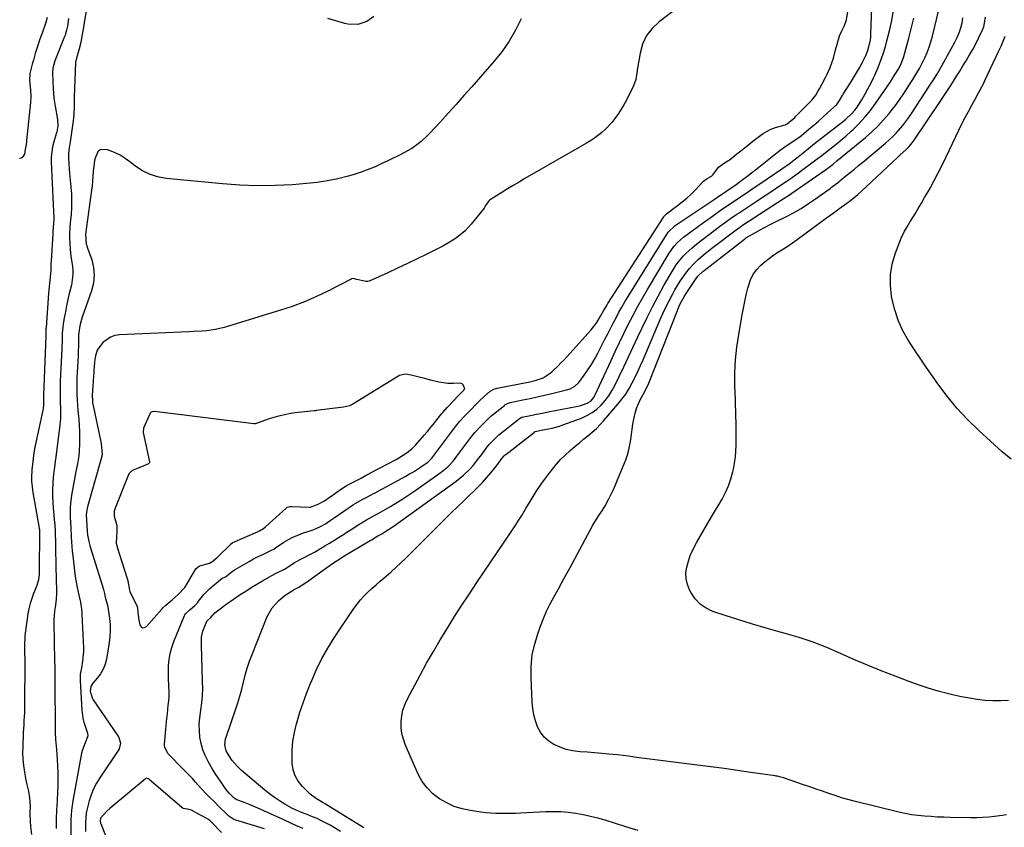
# Model space of a CAD drawing. Units: inches. Extents: x 1910808 to 1916175, y 432505 to 437825.
# Drawn here: x 1910888 to 1911371, y 436959 to 437355 of the extents above; entities that cross this region are included whole.
import ezdxf

# ---------------------------------------------------------------- set-up
doc = ezdxf.new("R2010")
doc.units = ezdxf.units.IN
doc.header["$MEASUREMENT"] = 0
doc.layers.add('1', color=7, linetype='Continuous')
doc.layers.add('7', color=7, linetype='Continuous')

msp = doc.modelspace()

# ---------------------------------------------------------------- linework, layer by layer
at = {"layer": '1', "color": 18}
for points in [[(1910923.86, 437378.56, 1798), (1910919.61, 437352.2, 1798), (1910919.24, 437350.03, 1798), (1910918.43, 437345.69, 1798), (1910917.99, 437343.53, 1798), (1910917.3, 437340.36, 1798), (1910916.35, 437336.97, 1798), (1910915.58, 437334.52, 1798), (1910915.45, 437333.89, 1798), (1910915.43, 437333.67, 1798), (1910915.41, 437333.46, 1798), (1910914.83, 437316.83, 1798), (1910914.72, 437312.44, 1798), (1910914.56, 437308.05, 1798), (1910914.42, 437306.59, 1798), (1910914.25, 437305.14, 1798), (1910912.83, 437294.85, 1798), (1910912.38, 437291.88, 1798), (1910912, 437288.91, 1798), (1910912.02, 437286.92, 1798), (1910912.21, 437284.07, 1798), (1910912.39, 437281.65, 1798), (1910912.58, 437279.22, 1798), (1910913.03, 437274.38, 1798), (1910913.21, 437272.55, 1798), (1910913.45, 437269.21, 1798), (1910913.56, 437265.87, 1798), (1910913.47, 437262.53, 1798), (1910913.26, 437259.19, 1798), (1910912.87, 437255.06, 1798), (1910912.69, 437252.55, 1798), (1910912.58, 437250.04, 1798), (1910912.59, 437247.52, 1798), (1910912.67, 437245.01, 1798), (1910912.84, 437242.49, 1798), (1910913.07, 437239.99, 1798), (1910913.39, 437237.49, 1798), (1910913.8, 437234.81, 1798), (1910914.07, 437232.24, 1798), (1910914.14, 437229.67, 1798), (1910913.89, 437227.12, 1798), (1910913.43, 437224.57, 1798), (1910912.4, 437220.36, 1798), (1910911.72, 437217.4, 1798), (1910911.07, 437214.42, 1798), (1910910.5, 437211.43, 1798), (1910909.96, 437208.43, 1798), (1910909.46, 437205.41, 1798), (1910908.97, 437200.89, 1798), (1910908.84, 437196.33, 1798), (1910908.78, 437194.81, 1798), (1910908.72, 437193.29, 1798), (1910907.97, 437177.35, 1798), (1910907.89, 437172.6, 1798), (1910908, 437167.84, 1798), (1910908.12, 437163.39, 1798), (1910908.07, 437158.94, 1798), (1910907.67, 437154.51, 1798), (1910906.33, 437144.27, 1798), (1910905.78, 437140.14, 1798), (1910905.5, 437138.08, 1798), (1910904.95, 437133.95, 1798), (1910904.72, 437131.88, 1798), (1910904.39, 437127.73, 1798), (1910904.21, 437123.6, 1798), (1910904.19, 437120.83, 1798), (1910904.31, 437118.07, 1798), (1910904.51, 437115.31, 1798), (1910905.21, 437107.97, 1798), (1910905.26, 437107.48, 1798), (1910905.4, 437106.01, 1798), (1910905.5, 437104.53, 1798), (1910905.51, 437104.04, 1798), (1910905.65, 437097.16, 1798), (1910905.73, 437093.22, 1798), (1910905.81, 437089.29, 1798), (1910905.87, 437085.35, 1798), (1910905.94, 437081.42, 1798), (1910906.06, 437073.36, 1798), (1910905.95, 437070.45, 1798), (1910905.59, 437067.55, 1798), (1910905.2, 437064.6, 1798), (1910904.86, 437060.16, 1798), (1910904.86, 437058.67, 1798), (1910905.23, 437040.46, 1798), (1910905.24, 437040.07, 1798), (1910905.28, 437037.35, 1798), (1910905.3, 437034.36, 1798), (1910905.33, 437030.58, 1798), (1910905.35, 437028.69, 1798), (1910905.36, 437026.81, 1798), (1910905.43, 437010.11, 1798), (1910905.45, 437008.43, 1798), (1910905.55, 437005.07, 1798), (1910905.73, 437001.71, 1798), (1910905.96, 436998.36, 1798), (1910906.09, 436996.68, 1798), (1910906.47, 436992.05, 1798), (1910906.68, 436988.65, 1798), (1910906.8, 436985.24, 1798), (1910906.8, 436981.83, 1798), (1910906.72, 436978.42, 1798), (1910906.62, 436976.15, 1798), (1910906.41, 436971.6, 1798), (1910906.17, 436967.05, 1798), (1910905.99, 436962.5, 1798), (1910905.94, 436960.23, 1798), (1910905.93, 436957.95, 1798)], [(1910993.27, 436972.84, 1796), (1910990.79, 436975.31, 1796), (1910989.16, 436977.33, 1796), (1910986.77, 436980.78, 1796), (1910985.36, 436982.88, 1796), (1910983.98, 436984.99, 1796), (1910982.65, 436987.14, 1796), (1910980.41, 436990.93, 1796), (1910978.99, 436993.75, 1796), (1910977.81, 436996.65, 1796), (1910977, 436999.67, 1796), (1910976.43, 437002.78, 1796), (1910976.19, 437005.94, 1796), (1910976.13, 437009.11, 1796), (1910976.34, 437012.26, 1796), (1910976.84, 437016.1, 1796), (1910977.32, 437019.6, 1796), (1910977.65, 437023.11, 1796), (1910977.78, 437026.63, 1796), (1910977.77, 437030.16, 1796), (1910977.2, 437047.84, 1796), (1910977.18, 437048.84, 1796), (1910977.27, 437051.81, 1796), (1910977.82, 437054.71, 1796), (1910978.15, 437055.64, 1796), (1910979.82, 437059.7, 1796), (1910980.1, 437060.04, 1796), (1910981.59, 437061.35, 1796), (1910983.74, 437063.73, 1796), (1910985.71, 437065.32, 1796), (1910988.43, 437067.43, 1796), (1910989.83, 437068.43, 1796), (1910991.25, 437069.4, 1796), (1910996.23, 437072.72, 1796), (1910998.92, 437074.47, 1796), (1911001.63, 437076.19, 1796), (1911004.37, 437077.86, 1796), (1911007.14, 437079.5, 1796), (1911011.39, 437081.94, 1796), (1911014.07, 437083.36, 1796), (1911017.94, 437085.25, 1796), (1911019.2, 437086.04, 1796), (1911022.85, 437088.42, 1796), (1911026.88, 437090.63, 1796), (1911030.96, 437092.68, 1796), (1911032.63, 437093.61, 1796), (1911035.45, 437095.27, 1796), (1911037.67, 437096.61, 1796), (1911039.88, 437097.96, 1796), (1911042.09, 437099.32, 1796), (1911044.29, 437100.69, 1796), (1911046.74, 437102.24, 1796), (1911048.64, 437103.43, 1796), (1911050.53, 437104.62, 1796), (1911054.3, 437107.03, 1796), (1911058.07, 437109.44, 1796), (1911060.7, 437110.87, 1796), (1911063.15, 437112.18, 1796), (1911063.82, 437112.56, 1796), (1911069.46, 437115.8, 1796), (1911072.48, 437117.59, 1796), (1911075.46, 437119.43, 1796), (1911078.39, 437121.36, 1796), (1911081.29, 437123.34, 1796), (1911094.67, 437132.74, 1796), (1911097.87, 437135.37, 1796), (1911100.7, 437138.4, 1796), (1911101.57, 437139.48, 1796), (1911102.42, 437140.58, 1796), (1911109.74, 437150.51, 1796), (1911111.13, 437152.19, 1796), (1911114.33, 437155.49, 1796), (1911117.18, 437158.42, 1796), (1911119.04, 437160.18, 1796), (1911119.36, 437160.46, 1796), (1911119.69, 437160.73, 1796), (1911125.64, 437165.53, 1796), (1911125.86, 437165.72, 1796), (1911126.83, 437166.34, 1796), (1911128.01, 437166.82, 1796), (1911128.42, 437166.92, 1796), (1911134.69, 437168.17, 1796), (1911138.24, 437168.9, 1796), (1911141.78, 437169.66, 1796), (1911145.32, 437170.47, 1796), (1911148.84, 437171.3, 1796), (1911156.15, 437173.09, 1796), (1911157.85, 437173.63, 1796), (1911160.21, 437174.89, 1796), (1911162.09, 437176.74, 1796), (1911164.78, 437180.39, 1796), (1911166.59, 437182.98, 1796), (1911168.32, 437185.63, 1796), (1911169.92, 437188.35, 1796), (1911171.43, 437191.13, 1796), (1911174.93, 437197.95, 1796), (1911176.29, 437200.6, 1796), (1911177.66, 437203.25, 1796), (1911179.02, 437205.9, 1796), (1911180.39, 437208.55, 1796), (1911181.79, 437211.17, 1796), (1911183.23, 437213.78, 1796), (1911184.73, 437216.35, 1796), (1911186.27, 437218.9, 1796), (1911205.08, 437249.17, 1796), (1911205.98, 437250.46, 1796), (1911209.39, 437253.7, 1796), (1911226.96, 437265.57, 1796), (1911228.47, 437266.59, 1796), (1911230.75, 437268.12, 1796), (1911233.03, 437269.65, 1796), (1911235.32, 437271.17, 1796), (1911238.63, 437273.44, 1796), (1911241.33, 437275.43, 1796), (1911245.08, 437278.25, 1796), (1911246.93, 437279.69, 1796), (1911248.78, 437281.14, 1796), (1911260.12, 437290.15, 1796), (1911262.58, 437291.99, 1796), (1911266.25, 437294.43, 1796), (1911268.43, 437295.87, 1796), (1911270.55, 437297.38, 1796), (1911271.24, 437297.92, 1796), (1911275.09, 437301.1, 1796), (1911277.33, 437303, 1796), (1911279.55, 437304.91, 1796), (1911281.74, 437306.86, 1796), (1911283.91, 437308.82, 1796), (1911288.54, 437313.07, 1796), (1911288.65, 437313.18, 1796), (1911288.95, 437313.52, 1796), (1911289.86, 437315.03, 1796), (1911291.01, 437317.01, 1796), (1911291.35, 437317.55, 1796), (1911291.7, 437318.1, 1796), (1911295.31, 437323.73, 1796), (1911296.81, 437326.13, 1796), (1911298.25, 437328.56, 1796), (1911299.63, 437331.03, 1796), (1911300.96, 437333.52, 1796), (1911302.77, 437337.16, 1796), (1911303.91, 437340.12, 1796), (1911305.02, 437344.76, 1796), (1911305.2, 437346.34, 1796), (1911305.31, 437347.92, 1796), (1911306.38, 437377.2, 1796)], [(1911210.29, 437360.32, 1794), (1911201.44, 437353.68, 1794), (1911198.07, 437350.46, 1794), (1911195.3, 437346.89, 1794), (1911193.42, 437342.77, 1794), (1911192.14, 437338.29, 1794), (1911190.96, 437330.92, 1794), (1911190.61, 437328.71, 1794), (1911190.08, 437325.42, 1794), (1911188.98, 437322.3, 1794), (1911185.43, 437315.2, 1794), (1911184.23, 437312.95, 1794), (1911182.95, 437310.74, 1794), (1911181.56, 437308.61, 1794), (1911179.82, 437306.16, 1794), (1911178.36, 437304.34, 1794), (1911175.19, 437300.97, 1794), (1911173.46, 437299.41, 1794), (1911169.78, 437296.57, 1794), (1911167.84, 437295.28, 1794), (1911165.85, 437294.07, 1794), (1911135.73, 437276.75, 1794), (1911132.86, 437275.09, 1794), (1911130.01, 437273.4, 1794), (1911127.17, 437271.69, 1794), (1911124.34, 437269.96, 1794), (1911119.13, 437266.73, 1794), (1911118.92, 437266.59, 1794), (1911118.33, 437266.13, 1794), (1911116.8, 437264.04, 1794), (1911116.1, 437262.84, 1794), (1911115.69, 437262.29, 1794), (1911109.33, 437254.46, 1794), (1911106.35, 437251.21, 1794), (1911103, 437248.34, 1794), (1911101.21, 437247.05, 1794), (1911097.46, 437244.72, 1794), (1911095.51, 437243.67, 1794), (1911087.66, 437239.72, 1794), (1911082.9, 437237.36, 1794), (1911078.12, 437235.05, 1794), (1911073.31, 437232.79, 1794), (1911068.48, 437230.58, 1794), (1911059.32, 437226.44, 1794), (1911058.79, 437226.27, 1794), (1911057.95, 437226.21, 1794), (1911056.33, 437226.54, 1794), (1911053.32, 437227.32, 1794), (1911051.53, 437227.7, 1794), (1911050.94, 437227.6, 1794), (1911050.75, 437227.53, 1794), (1911050.57, 437227.45, 1794), (1911039.39, 437221.69, 1794), (1911033.56, 437218.89, 1794), (1911027.63, 437216.3, 1794), (1911021.58, 437214.04, 1794), (1911015.43, 437212, 1794), (1910988.25, 437203.81, 1794), (1910986.15, 437203.25, 1794), (1910984.03, 437202.77, 1794), (1910979.73, 437202.16, 1794), (1910977.56, 437201.98, 1794), (1910973.21, 437201.69, 1794), (1910971.03, 437201.58, 1794), (1910936.98, 437200.15, 1794), (1910934.7, 437199.77, 1794), (1910932.56, 437199.06, 1794), (1910928.92, 437196.33, 1794), (1910926.01, 437192.56, 1794), (1910925.24, 437189.86, 1794), (1910924.84, 437186.95, 1794), (1910924.57, 437184.03, 1794), (1910924.5, 437183.05, 1794), (1910924.43, 437182.07, 1794), (1910923.62, 437170.43, 1794), (1910923.71, 437167.87, 1794), (1910923.85, 437167.02, 1794), (1910927.83, 437147.71, 1794), (1910928.03, 437146.66, 1794), (1910928.42, 437143.46, 1794), (1910928.51, 437141.32, 1794), (1910927.91, 437138.76, 1794), (1910921.28, 437115.77, 1794), (1910920.93, 437114.21, 1794), (1910920.73, 437111.82, 1794), (1910920.79, 437109.41, 1794), (1910921.01, 437106.25, 1794), (1910921.39, 437101.85, 1794), (1910922.08, 437098.14, 1794), (1910922.41, 437096.88, 1794), (1910922.78, 437095.62, 1794), (1910929.24, 437075.17, 1794), (1910929.59, 437073.3, 1794), (1910929.98, 437071.4, 1794), (1910931.22, 437066.88, 1794), (1910931.48, 437065.58, 1794), (1910932.13, 437060.98, 1794), (1910932.39, 437058.02, 1794), (1910932.48, 437055.06, 1794), (1910932.31, 437052.11, 1794), (1910931.95, 437049.15, 1794), (1910930.61, 437041.07, 1794), (1910929.96, 437038.52, 1794), (1910929.05, 437036.1, 1794), (1910927.73, 437033.87, 1794), (1910926.15, 437031.77, 1794), (1910923.9, 437029.24, 1794), (1910922.94, 437027.63, 1794), (1910922.68, 437025.39, 1794), (1910923.56, 437022.07, 1794), (1910924.14, 437021.06, 1794), (1910936.28, 437003.51, 1794), (1910936.76, 437002.66, 1794), (1910937.45, 436999.86, 1794), (1910936.83, 436997.05, 1794), (1910936.36, 436996.19, 1794), (1910927.4, 436982.93, 1794), (1910925.77, 436980.24, 1794), (1910924.34, 436977.47, 1794), (1910923.18, 436974.57, 1794), (1910922.22, 436971.59, 1794), (1910920.99, 436967.01, 1794), (1910920.66, 436965.47, 1794), (1910920.37, 436960.75, 1794), (1910920.4, 436956.52, 1794)], [(1910990.54, 436964.07, 1794), (1910990.09, 436964.5, 1794), (1910985.36, 436969.18, 1794), (1910983.51, 436971, 1794), (1910981.09, 436973.35, 1794), (1910979.2, 436975.28, 1794), (1910977.38, 436977.29, 1794), (1910974.3, 436980.74, 1794), (1910972.74, 436982.45, 1794), (1910969.57, 436985.81, 1794), (1910967.95, 436987.46, 1794), (1910961.19, 436994.26, 1794), (1910960.71, 436994.79, 1794), (1910959.2, 436997.93, 1794), (1910959.13, 436998.62, 1794), (1910959.14, 436999.33, 1794), (1910959.76, 437006.62, 1794), (1910959.93, 437008.59, 1794), (1910960.12, 437010.55, 1794), (1910960.51, 437014.47, 1794), (1910960.94, 437018.39, 1794), (1910961.31, 437022.02, 1794), (1910961.31, 437025.66, 1794), (1910961.18, 437027.54, 1794), (1910960.99, 437031.86, 1794), (1910960.99, 437034.02, 1794), (1910961.09, 437037.93, 1794), (1910961.35, 437040.94, 1794), (1910961.82, 437043.9, 1794), (1910962.61, 437046.79, 1794), (1910963.6, 437049.64, 1794), (1910968.89, 437062.51, 1794), (1910968.99, 437062.73, 1794), (1910969.38, 437063.32, 1794), (1910971.57, 437065.17, 1794), (1910973.96, 437067.36, 1794), (1910975.22, 437068.69, 1794), (1910975.8, 437069.44, 1794), (1910978.28, 437072.69, 1794), (1910981.37, 437075.79, 1794), (1910986.52, 437080.1, 1794), (1910987.23, 437080.62, 1794), (1910988.94, 437081.48, 1794), (1910992.28, 437084.13, 1794), (1910992.95, 437084.57, 1794), (1910993.63, 437084.99, 1794), (1910998.3, 437087.72, 1794), (1911000.52, 437088.97, 1794), (1911002.76, 437090.19, 1794), (1911005.03, 437091.34, 1794), (1911007.33, 437092.46, 1794), (1911011.57, 437094.46, 1794), (1911012.64, 437095.08, 1794), (1911013.69, 437095.77, 1794), (1911014.03, 437096, 1794), (1911017.62, 437098.39, 1794), (1911019.8, 437099.72, 1794), (1911022.04, 437100.93, 1794), (1911024.38, 437101.95, 1794), (1911026.77, 437102.84, 1794), (1911031.37, 437104.36, 1794), (1911033.09, 437104.98, 1794), (1911035.58, 437106.12, 1794), (1911037.94, 437107.5, 1794), (1911040.32, 437109.1, 1794), (1911041.3, 437109.76, 1794), (1911042.27, 437110.42, 1794), (1911051.7, 437116.86, 1794), (1911056.02, 437119.31, 1794), (1911058.24, 437120.46, 1794), (1911060.44, 437121.67, 1794), (1911061.57, 437122.29, 1794), (1911061.95, 437122.49, 1794), (1911077.36, 437130.84, 1794), (1911079.21, 437131.88, 1794), (1911081.04, 437132.95, 1794), (1911084.62, 437135.23, 1794), (1911088.12, 437137.64, 1794), (1911090.02, 437139.69, 1794), (1911102.39, 437156.02, 1794), (1911103.02, 437156.83, 1794), (1911104.02, 437157.99, 1794), (1911105.81, 437159.89, 1794), (1911107.69, 437161.82, 1794), (1911109.62, 437163.8, 1794), (1911111.24, 437165.47, 1794), (1911113.29, 437167.57, 1794), (1911115.9, 437170.04, 1794), (1911118.72, 437172.44, 1794), (1911120.5, 437173.47, 1794), (1911122.19, 437174.01, 1794), (1911138.12, 437177.06, 1794), (1911140.8, 437177.7, 1794), (1911144.69, 437179.1, 1794), (1911148.11, 437181.34, 1794), (1911149.03, 437182.16, 1794), (1911151.96, 437184.89, 1794), (1911153.36, 437186.32, 1794), (1911154.73, 437187.78, 1794), (1911168.18, 437202.61, 1794), (1911170.95, 437206.2, 1794), (1911172.75, 437209.22, 1794), (1911174.25, 437211.92, 1794), (1911175.79, 437214.59, 1794), (1911176.34, 437215.46, 1794), (1911203.75, 437258.06, 1794), (1911203.9, 437258.27, 1794), (1911204.39, 437258.86, 1794), (1911204.96, 437259.38, 1794), (1911205.17, 437259.54, 1794), (1911210.54, 437263.5, 1794), (1911212.85, 437265.3, 1794), (1911215.09, 437267.18, 1794), (1911217.21, 437269.18, 1794), (1911219.27, 437271.27, 1794), (1911223.02, 437275.28, 1794), (1911223.27, 437275.55, 1794), (1911225.05, 437276.77, 1794), (1911227.18, 437278.01, 1794), (1911227.99, 437278.79, 1794), (1911230.57, 437282.45, 1794), (1911233.52, 437284.45, 1794), (1911235.16, 437285.45, 1794), (1911235.74, 437285.85, 1794), (1911239.62, 437288.92, 1794), (1911241.56, 437290.45, 1794), (1911245.45, 437293.51, 1794), (1911247.4, 437295.04, 1794), (1911251.33, 437298.1, 1794), (1911252.43, 437298.89, 1794), (1911255.97, 437300.84, 1794), (1911258.49, 437301.81, 1794), (1911263.2, 437303.06, 1794), (1911264.25, 437303.58, 1794), (1911268.03, 437306.78, 1794), (1911268.41, 437307.18, 1794), (1911276.51, 437315.43, 1794), (1911277.07, 437316.04, 1794), (1911278.31, 437317.68, 1794), (1911279.49, 437319.75, 1794), (1911280.06, 437320.8, 1794), (1911281.37, 437323.21, 1794), (1911283.02, 437326.34, 1794), (1911283.81, 437327.92, 1794), (1911285.37, 437331.2, 1794), (1911287.01, 437335.75, 1794), (1911288.1, 437340.5, 1794), (1911288.53, 437342.07, 1794), (1911289.95, 437346.71, 1794), (1911291.08, 437349.22, 1794), (1911292.27, 437351.89, 1794), (1911293.4, 437354.56, 1794), (1911293.95, 437358.79, 1794)], [(1911065.54, 437102.53, 1798), (1911067.62, 437103.77, 1798), (1911070.68, 437105.73, 1798), (1911071.67, 437106.43, 1798), (1911102.03, 437128.4, 1798), (1911103.83, 437129.79, 1798), (1911105.57, 437131.24, 1798), (1911108.82, 437134.42, 1798), (1911110.34, 437136.11, 1798), (1911113.21, 437139.64, 1798), (1911114.57, 437141.47, 1798), (1911117.21, 437145.17, 1798), (1911118.2, 437146.32, 1798), (1911120.13, 437148.3, 1798), (1911122.42, 437150.59, 1798), (1911123, 437151.07, 1798), (1911132.97, 437158.98, 1798), (1911133.06, 437159.06, 1798), (1911133.35, 437159.28, 1798), (1911134.17, 437159.69, 1798), (1911138.47, 437160.6, 1798), (1911140.62, 437161.04, 1798), (1911144.94, 437161.89, 1798), (1911147.1, 437162.31, 1798), (1911160.77, 437164.93, 1798), (1911163.08, 437165.47, 1798), (1911166.24, 437166.54, 1798), (1911168.01, 437167.6, 1798), (1911169.37, 437169.19, 1798), (1911170.05, 437170.41, 1798), (1911177.95, 437187.47, 1798), (1911180.02, 437191.91, 1798), (1911182.11, 437196.33, 1798), (1911184.24, 437200.75, 1798), (1911186.39, 437205.15, 1798), (1911188.6, 437209.52, 1798), (1911190.88, 437213.85, 1798), (1911193.27, 437218.12, 1798), (1911195.74, 437222.35, 1798), (1911206.43, 437240.24, 1798), (1911207.15, 437241.36, 1798), (1911208.72, 437243.5, 1798), (1911210.5, 437245.47, 1798), (1911213.51, 437248.06, 1798), (1911223.28, 437255.19, 1798), (1911227.02, 437257.9, 1798), (1911228.89, 437259.24, 1798), (1911230.77, 437260.58, 1798), (1911233.08, 437262.22, 1798), (1911235.26, 437263.75, 1798), (1911237.46, 437265.26, 1798), (1911238.2, 437265.76, 1798), (1911241.91, 437268.21, 1798), (1911244.14, 437269.69, 1798), (1911246.36, 437271.18, 1798), (1911248.57, 437272.68, 1798), (1911250.78, 437274.18, 1798), (1911265.68, 437284.41, 1798), (1911266.9, 437285.27, 1798), (1911270.4, 437288.04, 1798), (1911272.01, 437289.41, 1798), (1911274.79, 437291.71, 1798), (1911277.61, 437293.95, 1798), (1911291.97, 437305.15, 1798), (1911292.95, 437305.94, 1798), (1911295.75, 437308.49, 1798), (1911297.44, 437310.37, 1798), (1911298.16, 437311.34, 1798), (1911300.77, 437315.46, 1798), (1911302.34, 437318.07, 1798), (1911303.83, 437320.73, 1798), (1911305.22, 437323.44, 1798), (1911306.55, 437326.19, 1798), (1911307.14, 437327.49, 1798), (1911308.63, 437330.94, 1798), (1911310.01, 437334.44, 1798), (1911311.24, 437337.99, 1798), (1911312.36, 437341.59, 1798), (1911313.13, 437344.26, 1798), (1911314.41, 437349.25, 1798), (1911315.51, 437354.27, 1798), (1911316.34, 437359.34, 1798)], [(1910911.99, 437355.26, 1800), (1910911.48, 437351.5, 1800), (1910911.12, 437349.58, 1800), (1910910.58, 437347.69, 1800), (1910910.36, 437347.08, 1800), (1910910.13, 437346.47, 1800), (1910905.39, 437334.57, 1800), (1910904.33, 437330.98, 1800), (1910904.16, 437328.75, 1800), (1910904.31, 437324.23, 1800), (1910904.46, 437321.22, 1800), (1910904.7, 437318.23, 1800), (1910905.06, 437315.24, 1800), (1910905.51, 437312.27, 1800), (1910906.62, 437305.74, 1800), (1910906.76, 437302.72, 1800), (1910906.28, 437299.71, 1800), (1910906.03, 437298.72, 1800), (1910904.85, 437294.85, 1800), (1910904.23, 437292.42, 1800), (1910903.79, 437289.96, 1800), (1910903.59, 437287.46, 1800), (1910903.57, 437284.95, 1800), (1910904.49, 437264.11, 1800), (1910904.68, 437260.73, 1800), (1910904.84, 437257.35, 1800), (1910904.71, 437254.79, 1800), (1910904.42, 437250.95, 1800), (1910904.33, 437249.67, 1800), (1910903.45, 437236.25, 1800), (1910903.39, 437235.21, 1800), (1910903.29, 437232.08, 1800), (1910903.21, 437230, 1800), (1910902.9, 437226.87, 1800), (1910902.43, 437222.18, 1800), (1910902.3, 437220.61, 1800), (1910901, 437203.51, 1800), (1910900.97, 437203.01, 1800), (1910900.86, 437200, 1800), (1910900.85, 437199.49, 1800), (1910899.84, 437170.51, 1800), (1910899.83, 437169.99, 1800), (1910899.85, 437168.43, 1800), (1910899.85, 437165.97, 1800), (1910899.63, 437163.86, 1800), (1910899.5, 437163.16, 1800), (1910895.58, 437145.03, 1800), (1910895.06, 437142.28, 1800), (1910894.63, 437139.52, 1800), (1910894.33, 437136.74, 1800), (1910894.13, 437133.95, 1800), (1910893.95, 437130.22, 1800), (1910893.93, 437128.35, 1800), (1910894.17, 437125.57, 1800), (1910894.58, 437122.79, 1800), (1910897.65, 437105.28, 1800), (1910897.68, 437105.14, 1800), (1910897.73, 437104.71, 1800), (1910897.76, 437104.27, 1800), (1910897.76, 437104.12, 1800), (1910897.68, 437083.76, 1800), (1910897.65, 437082.81, 1800), (1910897.3, 437079.97, 1800), (1910896.54, 437077.22, 1800), (1910896.2, 437076.33, 1800), (1910894.93, 437073.26, 1800), (1910894.02, 437070.82, 1800), (1910893.24, 437068.34, 1800), (1910892.64, 437065.82, 1800), (1910892.17, 437063.25, 1800), (1910890.81, 437053.85, 1800), (1910890.63, 437052.28, 1800), (1910890.43, 437047.54, 1800), (1910890.5, 437044.36, 1800), (1910890.58, 437040.87, 1800), (1910890.6, 437037.38, 1800), (1910890.53, 437020.94, 1800), (1910890.46, 437016.93, 1800), (1910890.39, 437014.93, 1800), (1910890.18, 437010.94, 1800), (1910890.07, 437008.94, 1800), (1910889.88, 437004.94, 1800), (1910889.58, 436998.21, 1800), (1910889.54, 436995.07, 1800), (1910889.64, 436991.94, 1800), (1910889.96, 436988.82, 1800), (1910890.41, 436985.71, 1800), (1910891.12, 436981.7, 1800), (1910891.57, 436979.52, 1800), (1910892.39, 436976.27, 1800), (1910892.9, 436972.97, 1800), (1910893.17, 436968.78, 1800), (1910893.14, 436965.49, 1800), (1910893.17, 436961.57, 1800), (1910893.37, 436958.97, 1800), (1910893.84, 436955.08, 1800)], [(1911133.92, 437355.08, 1796), (1911131.08, 437349.5, 1796), (1911127.93, 437344.11, 1796), (1911124.33, 437339.01, 1796), (1911120.41, 437334.12, 1796), (1911109.62, 437321.77, 1796), (1911105.83, 437317.45, 1796), (1911102, 437313.16, 1796), (1911098.15, 437308.9, 1796), (1911094.27, 437304.65, 1796), (1911089.12, 437299.06, 1796), (1911087.77, 437297.66, 1796), (1911084.93, 437295.02, 1796), (1911083.44, 437293.78, 1796), (1911080.3, 437291.53, 1796), (1911076.34, 437289.34, 1796), (1911074.3, 437288.33, 1796), (1911070.23, 437286.33, 1796), (1911068.19, 437285.33, 1796), (1911065.66, 437284.09, 1796), (1911062.32, 437282.56, 1796), (1911058.93, 437281.15, 1796), (1911055.48, 437279.92, 1796), (1911051.98, 437278.8, 1796), (1911049.07, 437277.96, 1796), (1911044.05, 437276.67, 1796), (1911039, 437275.59, 1796), (1911033.88, 437274.83, 1796), (1911028.73, 437274.28, 1796), (1911021.86, 437273.77, 1796), (1911013.25, 437273.35, 1796), (1911004.64, 437273.23, 1796), (1910996.04, 437273.55, 1796), (1910987.44, 437274.17, 1796), (1910959.88, 437276.87, 1796), (1910955.7, 437277.65, 1796), (1910951.69, 437278.89, 1796), (1910947.97, 437280.8, 1796), (1910944.42, 437283.16, 1796), (1910942.15, 437284.98, 1796), (1910939.82, 437286.66, 1796), (1910937.39, 437288.18, 1796), (1910934.82, 437289.45, 1796), (1910932.17, 437290.56, 1796), (1910930.67, 437291.1, 1796), (1910927.53, 437290.9, 1796), (1910926.41, 437289.91, 1796), (1910925, 437286.44, 1796), (1910924.59, 437284.39, 1796), (1910924.16, 437280.23, 1796), (1910923.86, 437275.47, 1796), (1910923.62, 437273.24, 1796), (1910923.35, 437271.01, 1796), (1910920.36, 437249.52, 1796), (1910920.75, 437244.67, 1796), (1910920.98, 437243.88, 1796), (1910921.23, 437243.1, 1796), (1910923.38, 437236.98, 1796), (1910924.29, 437233.15, 1796), (1910924.68, 437229.32, 1796), (1910924.28, 437225.49, 1796), (1910923.35, 437221.66, 1796), (1910918.77, 437208.73, 1796), (1910918.41, 437207.68, 1796), (1910917.51, 437204.47, 1796), (1910917.01, 437201.2, 1796), (1910916.96, 437200.09, 1796), (1910916.93, 437197.23, 1796), (1910916.88, 437194.68, 1796), (1910916.8, 437192.14, 1796), (1910916.68, 437189.6, 1796), (1910916.54, 437187.06, 1796), (1910916.37, 437184.35, 1796), (1910916.23, 437181.68, 1796), (1910916.12, 437179.01, 1796), (1910916.07, 437176.33, 1796), (1910916.07, 437173.65, 1796), (1910916.12, 437170.98, 1796), (1910916.22, 437168.3, 1796), (1910916.4, 437165.63, 1796), (1910916.62, 437162.97, 1796), (1910917.03, 437158.67, 1796), (1910917.26, 437155.68, 1796), (1910917.41, 437152.7, 1796), (1910917.44, 437149.71, 1796), (1910917.39, 437146.72, 1796), (1910917.27, 437143.3, 1796), (1910917.08, 437140.74, 1796), (1910916.42, 437136.94, 1796), (1910915.69, 437133.14, 1796), (1910913.52, 437121.53, 1796), (1910912.96, 437117.38, 1796), (1910912.86, 437115.29, 1796), (1910912.9, 437110.67, 1796), (1910913.02, 437108.15, 1796), (1910913.21, 437105.63, 1796), (1910913.39, 437100.99, 1796), (1910913.5, 437098.67, 1796), (1910913.84, 437094.05, 1796), (1910914.08, 437091.74, 1796), (1910915.11, 437082.9, 1796), (1910915.41, 437080.65, 1796), (1910916.21, 437076.2, 1796), (1910916.7, 437073.99, 1796), (1910917.74, 437069.68, 1796), (1910917.84, 437069.06, 1796), (1910918.09, 437067.89, 1796), (1910918.31, 437066.61, 1796), (1910918.34, 437066.17, 1796), (1910919.35, 437046.63, 1796), (1910919.38, 437044.98, 1796), (1910918.92, 437040.07, 1796), (1910918.32, 437036.81, 1796), (1910917.77, 437033.67, 1796), (1910917.66, 437030.51, 1796), (1910918.55, 437016.05, 1796), (1910919.08, 437012.06, 1796), (1910919.58, 437010.11, 1796), (1910920.18, 437008.19, 1796), (1910921.4, 437004.84, 1796), (1910921.53, 437003.39, 1796), (1910921.38, 437002.92, 1796), (1910920.12, 437000.04, 1796), (1910918.86, 436996.65, 1796), (1910918.4, 436994.9, 1796), (1910918.01, 436993.13, 1796), (1910914.11, 436971.52, 1796), (1910913.48, 436966.99, 1796), (1910913.2, 436962.42, 1796), (1910913.17, 436960.89, 1796), (1910913.16, 436959.36, 1796), (1910913.21, 436951.18, 1796)], [(1911056.72, 436958.4, 1800), (1911037.91, 436969.88, 1800), (1911036.81, 436970.55, 1800), (1911033.52, 436972.58, 1800), (1911030.44, 436974.89, 1800), (1911029.5, 436975.77, 1800), (1911026.63, 436978.63, 1800), (1911024.64, 436981.14, 1800), (1911023.09, 436983.82, 1800), (1911022.18, 436986.79, 1800), (1911021.71, 436989.95, 1800), (1911021.64, 436992.12, 1800), (1911021.7, 436996.5, 1800), (1911022.03, 437000.85, 1800), (1911022.76, 437005.14, 1800), (1911023.77, 437009.4, 1800), (1911024.03, 437010.32, 1800), (1911025.45, 437014.99, 1800), (1911026.97, 437019.62, 1800), (1911028.65, 437024.2, 1800), (1911030.42, 437028.74, 1800), (1911031.21, 437030.66, 1800), (1911033.61, 437036.05, 1800), (1911036.22, 437041.33, 1800), (1911039.15, 437046.45, 1800), (1911042.27, 437051.45, 1800), (1911051.92, 437065.91, 1800), (1911053.48, 437068.08, 1800), (1911055.14, 437070.16, 1800), (1911056.94, 437072.12, 1800), (1911058.83, 437074, 1800), (1911060.81, 437075.81, 1800), (1911062.8, 437077.59, 1800), (1911064.82, 437079.35, 1800), (1911067.69, 437081.79, 1800), (1911070.13, 437083.89, 1800), (1911072.53, 437086.04, 1800), (1911074.88, 437088.25, 1800), (1911077.18, 437090.49, 1800), (1911096.55, 437109.82, 1800), (1911099.59, 437112.83, 1800), (1911102.65, 437115.82, 1800), (1911105.73, 437118.79, 1800), (1911108.83, 437121.74, 1800), (1911110.56, 437123.37, 1800), (1911112.76, 437125.53, 1800), (1911114.9, 437127.75, 1800), (1911116.95, 437130.04, 1800), (1911118.94, 437132.39, 1800), (1911121.92, 437136.04, 1800), (1911124.46, 437139.55, 1800), (1911125.61, 437140.77, 1800), (1911126.24, 437141.39, 1800), (1911126.31, 437141.44, 1800), (1911140.34, 437152.46, 1800), (1911140.4, 437152.52, 1800), (1911140.73, 437152.69, 1800), (1911144.53, 437153.46, 1800), (1911147.34, 437154, 1800), (1911149.11, 437154.38, 1800), (1911152.61, 437155.35, 1800), (1911154.33, 437155.94, 1800), (1911163.47, 437159.34, 1800), (1911166.12, 437160.55, 1800), (1911168.64, 437161.97, 1800), (1911170.93, 437163.72, 1800), (1911173.08, 437165.69, 1800), (1911175.01, 437167.91, 1800), (1911176.78, 437170.23, 1800), (1911178.34, 437172.71, 1800), (1911179.75, 437175.29, 1800), (1911181.86, 437179.64, 1800), (1911184.2, 437184.48, 1800), (1911186.52, 437189.34, 1800), (1911188.8, 437194.2, 1800), (1911191.07, 437199.08, 1800), (1911193.02, 437203.32, 1800), (1911195.55, 437208.64, 1800), (1911198.18, 437213.92, 1800), (1911200.95, 437219.13, 1800), (1911203.82, 437224.29, 1800), (1911207.81, 437231.25, 1800), (1911209.83, 437234.43, 1800), (1911210.95, 437235.95, 1800), (1911213.38, 437238.83, 1800), (1911214.69, 437240.19, 1800), (1911217.51, 437242.68, 1800), (1911220.04, 437244.69, 1800), (1911222.79, 437246.87, 1800), (1911225.56, 437249.01, 1800), (1911228.35, 437251.13, 1800), (1911231.16, 437253.23, 1800), (1911236.51, 437257.16, 1800), (1911239.59, 437259.35, 1800), (1911240.64, 437260.05, 1800), (1911249.05, 437265.56, 1800), (1911252.17, 437267.61, 1800), (1911255.27, 437269.68, 1800), (1911258.37, 437271.76, 1800), (1911261.47, 437273.84, 1800), (1911263.71, 437275.36, 1800), (1911265.67, 437276.71, 1800), (1911269.56, 437279.44, 1800), (1911271.49, 437280.82, 1800), (1911274.44, 437282.97, 1800), (1911277.07, 437284.98, 1800), (1911279.68, 437287.01, 1800), (1911280.55, 437287.68, 1800), (1911284.55, 437290.74, 1800), (1911287.39, 437292.98, 1800), (1911290.19, 437295.27, 1800), (1911292.93, 437297.63, 1800), (1911295.62, 437300.05, 1800), (1911296.52, 437300.88, 1800), (1911299.52, 437303.84, 1800), (1911302.38, 437306.93, 1800), (1911305.02, 437310.21, 1800), (1911307.53, 437313.6, 1800), (1911314.87, 437324.29, 1800), (1911316.11, 437326.16, 1800), (1911318.69, 437330.33, 1800), (1911320.12, 437333.09, 1800), (1911320.82, 437334.81, 1800), (1911321.11, 437335.69, 1800), (1911321.38, 437336.58, 1800), (1911323.81, 437345.59, 1800), (1911324.68, 437348.87, 1800), (1911325.53, 437352.15, 1800), (1911326.35, 437355.45, 1800)], [(1911061.66, 437356.34, 1798), (1911058.21, 437353.74, 1798), (1911053.84, 437352.36, 1798), (1911048.99, 437352.54, 1798), (1911047.4, 437352.9, 1798), (1911039.14, 437355.24, 1798)], [(1911018.04, 437160.93, 1792), (1911014.96, 437160.21, 1792), (1911010.45, 437158.98, 1792), (1911008.12, 437158.11, 1792), (1911005.52, 437157.08, 1792), (1911003.58, 437156.46, 1792), (1911003.15, 437156.45, 1792), (1911002.93, 437156.46, 1792), (1910954.2, 437162.58, 1792), (1910953.88, 437162.6, 1792), (1910952.97, 437162.44, 1792), (1910952.46, 437162.13, 1792), (1910952.11, 437161.65, 1792), (1910948.84, 437154.35, 1792), (1910948.74, 437154.1, 1792), (1910948.6, 437152.73, 1792), (1910948.68, 437152.17, 1792), (1910951.75, 437137.88, 1792), (1910951.75, 437137.53, 1792), (1910951.6, 437137.21, 1792), (1910951.18, 437136.84, 1792), (1910948.92, 437135.87, 1792), (1910946.19, 437134.72, 1792), (1910943.74, 437133.68, 1792), (1910942.68, 437133.17, 1792), (1910941.76, 437132.13, 1792), (1910941.64, 437131.88, 1792), (1910934.85, 437115.1, 1792), (1910934.68, 437114.61, 1792), (1910934.45, 437113.6, 1792), (1910934.38, 437111.19, 1792), (1910935.72, 437106.56, 1792), (1910935.74, 437103.81, 1792), (1910935.57, 437101.06, 1792), (1910935.46, 437098.01, 1792), (1910935.68, 437096.8, 1792), (1910935.89, 437096.06, 1792), (1910940.79, 437080.57, 1792), (1910941.05, 437079.55, 1792), (1910941.94, 437074.82, 1792), (1910942.15, 437074.32, 1792), (1910945.63, 437066.95, 1792), (1910945.71, 437066.75, 1792), (1910945.86, 437066.25, 1792), (1910946, 437063.88, 1792), (1910946.47, 437060.19, 1792), (1910946.99, 437057.87, 1792), (1910947.63, 437056.98, 1792), (1910948.37, 437056.48, 1792), (1910949.25, 437056.57, 1792), (1910950.24, 437057.06, 1792), (1910957.75, 437065.54, 1792), (1910958.28, 437066.15, 1792), (1910959.68, 437067.6, 1792), (1910962.85, 437070.15, 1792), (1910965.8, 437072.85, 1792), (1910968.99, 437076.23, 1792), (1910969.58, 437077.1, 1792), (1910969.86, 437077.55, 1792), (1910974.45, 437085.32, 1792), (1910975.51, 437086.4, 1792), (1910976.06, 437086.67, 1792), (1910976.35, 437086.77, 1792), (1910981.07, 437088.21, 1792), (1910982.72, 437089.05, 1792), (1910984.06, 437090.19, 1792), (1910984.7, 437090.81, 1792), (1910985.02, 437091.12, 1792), (1910991.53, 437097.53, 1792), (1910991.65, 437097.65, 1792), (1910992.34, 437098.14, 1792), (1910992.64, 437098.29, 1792), (1911004.66, 437103.44, 1792), (1911005.71, 437103.95, 1792), (1911007.66, 437105.21, 1792), (1911008.55, 437105.96, 1792), (1911018.7, 437115.13, 1792), (1911019.26, 437115.54, 1792), (1911020.58, 437115.95, 1792), (1911021.27, 437115.98, 1792), (1911030.11, 437115.62, 1792), (1911030.66, 437115.63, 1792), (1911034.79, 437117.26, 1792), (1911036.54, 437118.17, 1792), (1911036.98, 437118.45, 1792), (1911037.2, 437118.59, 1792), (1911037.41, 437118.73, 1792), (1911045.74, 437124.55, 1792), (1911048.18, 437126.09, 1792), (1911050.23, 437127.19, 1792), (1911052.82, 437128.52, 1792), (1911055.4, 437129.86, 1792), (1911057.96, 437131.28, 1792), (1911059.55, 437132.15, 1792), (1911060.08, 437132.43, 1792), (1911072.65, 437139.06, 1792), (1911073.49, 437139.52, 1792), (1911075.78, 437140.97, 1792), (1911077.97, 437142.43, 1792), (1911080.31, 437144.16, 1792), (1911082.06, 437146.05, 1792), (1911084.16, 437148.42, 1792), (1911086.44, 437151.02, 1792), (1911087.96, 437152.74, 1792), (1911089.81, 437154.99, 1792), (1911090.72, 437156.13, 1792), (1911095.02, 437161.56, 1792), (1911095.43, 437162.07, 1792), (1911097.58, 437164.56, 1792), (1911100.91, 437168, 1792), (1911102.83, 437169.98, 1792), (1911104.93, 437172.15, 1792), (1911106.34, 437173.6, 1792), (1911105.37, 437175.67, 1792), (1911104.88, 437176.13, 1792), (1911104.07, 437176.48, 1792), (1911100.69, 437176.31, 1792), (1911097.99, 437176.28, 1792), (1911093.54, 437176.89, 1792), (1911089.47, 437177.94, 1792), (1911086.72, 437178.66, 1792), (1911083.27, 437179.56, 1792), (1911080.04, 437180.4, 1792), (1911077.14, 437180.89, 1792), (1911074.84, 437180.39, 1792), (1911074.31, 437180.12, 1792), (1911051.32, 437166.05, 1792), (1911049.72, 437165.3, 1792), (1911046.82, 437164.67, 1792), (1911033.44, 437162.95, 1792), (1911033.18, 437162.92, 1792), (1911032.39, 437162.83, 1792), (1911027.76, 437162.42, 1792), (1911023.08, 437161.84, 1792), (1911020.88, 437161.47, 1792), (1911018.04, 437160.93, 1792)], [(1911045.38, 436956.61, 1798), (1911040.33, 436959.56, 1798), (1911036.06, 436961.84, 1798), (1911033.86, 436962.84, 1798), (1911031.62, 436963.78, 1798), (1911029, 436964.8, 1798), (1911026.16, 436965.92, 1798), (1911023.35, 436967.11, 1798), (1911021.54, 436968.04, 1798), (1911018.07, 436969.99, 1798), (1911015.5, 436971.53, 1798), (1911012.99, 436973.17, 1798), (1911010.58, 436974.95, 1798), (1911008.24, 436976.82, 1798), (1910996.88, 436986.46, 1798), (1910994.7, 436988.52, 1798), (1910992.25, 436991.42, 1798), (1910990.38, 436994.14, 1798), (1910989.31, 436996.17, 1798), (1910988.67, 436999.01, 1798), (1910988.96, 437001.92, 1798), (1910989.23, 437002.87, 1798), (1910993.91, 437016.24, 1798), (1910995.02, 437019.6, 1798), (1910996.05, 437022.98, 1798), (1910996.96, 437026.4, 1798), (1910997.79, 437029.84, 1798), (1910998.65, 437033.27, 1798), (1910999.61, 437036.67, 1798), (1911000.74, 437040.01, 1798), (1911001.98, 437043.32, 1798), (1911009.45, 437061.9, 1798), (1911011.83, 437066.21, 1798), (1911015.17, 437069.84, 1798), (1911018.23, 437072.41, 1798), (1911020.8, 437074.16, 1798), (1911022.61, 437075.2, 1798), (1911024.52, 437076.17, 1798), (1911028.62, 437078.82, 1798), (1911029.19, 437079.2, 1798), (1911029.74, 437079.59, 1798), (1911040.26, 437087.15, 1798), (1911041.83, 437088.24, 1798), (1911045.04, 437090.34, 1798), (1911046.67, 437091.34, 1798), (1911059.8, 437099.18, 1798), (1911060.46, 437099.57, 1798), (1911063.61, 437101.47, 1798), (1911065.54, 437102.53, 1798)], [(1910950.19, 436982.63, 1792), (1910949.82, 436982.44, 1792), (1910932.5, 436968, 1792), (1910930.84, 436966.5, 1792), (1910927.77, 436963, 1792), (1910927.58, 436961.67, 1792), (1910927.71, 436960.77, 1792), (1910927.76, 436960.59, 1792), (1910927.82, 436960.42, 1792), (1910941.44, 436925.06, 1792)], [(1910987.08, 436955.99, 1792), (1910981.89, 436961.33, 1792), (1910981.52, 436961.69, 1792), (1910980.56, 436962.47, 1792), (1910978.4, 436963.71, 1792), (1910976.42, 436964.7, 1792), (1910972.31, 436966.93, 1792), (1910971.12, 436967.35, 1792), (1910968.26, 436967.88, 1792), (1910967.78, 436968.07, 1792), (1910967.64, 436968.16, 1792), (1910967.51, 436968.26, 1792), (1910951.39, 436982.25, 1792), (1910950.82, 436982.58, 1792), (1910950.19, 436982.63, 1792)], [(1911026.99, 436957.96, 1796), (1911023.82, 436959.37, 1796), (1911020.65, 436960.79, 1796), (1911017.49, 436962.22, 1796), (1911014.33, 436963.66, 1796), (1911004.45, 436968.19, 1796), (1911001.12, 436969.63, 1796), (1910999.44, 436970.3, 1796), (1910997.74, 436970.94, 1796), (1910994.51, 436972.12, 1796), (1910994.24, 436972.22, 1796), (1910993.27, 436972.84, 1796)], [(1911008.07, 436957.9, 1794), (1910994.05, 436962.07, 1794), (1910993.79, 436962.15, 1794), (1910993.03, 436962.44, 1794), (1910990.54, 436964.07, 1794)]]:
    msp.add_polyline3d(points, dxfattribs=at)
at = {"layer": '7', "color": 18}
for points in [[(1911191.24, 436957.1, 1802), (1911185.2, 436958.87, 1802), (1911175.07, 436962.01, 1802), (1911171.51, 436963.02, 1802), (1911167.92, 436963.94, 1802), (1911164.3, 436964.69, 1802), (1911160.65, 436965.34, 1802), (1911156.98, 436965.8, 1802), (1911153.3, 436966.1, 1802), (1911149.61, 436966.18, 1802), (1911145.92, 436966.12, 1802), (1911133.58, 436965.51, 1802), (1911131.14, 436965.41, 1802), (1911126.26, 436965.3, 1802), (1911121.38, 436965.35, 1802), (1911116.52, 436965.72, 1802), (1911114.1, 436966.02, 1802), (1911109.02, 436966.78, 1802), (1911105, 436967.64, 1802), (1911101.1, 436968.84, 1802), (1911097.39, 436970.52, 1802), (1911093.8, 436972.54, 1802), (1911090.6, 436975.05, 1802), (1911087.75, 436977.87, 1802), (1911085.43, 436981.13, 1802), (1911083.47, 436984.7, 1802), (1911077.1, 436999.14, 1802), (1911076.13, 437001.85, 1802), (1911075.41, 437004.62, 1802), (1911075.07, 437007.45, 1802), (1911075, 437010.34, 1802), (1911075.32, 437013.21, 1802), (1911075.89, 437016.01, 1802), (1911076.83, 437018.71, 1802), (1911078.02, 437021.34, 1802), (1911084.35, 437033.19, 1802), (1911087.56, 437039.04, 1802), (1911090.84, 437044.84, 1802), (1911094.23, 437050.58, 1802), (1911097.71, 437056.27, 1802), (1911101.27, 437061.91, 1802), (1911104.87, 437067.52, 1802), (1911108.53, 437073.09, 1802), (1911112.23, 437078.64, 1802), (1911129.36, 437104.04, 1802), (1911131, 437106.51, 1802), (1911132.6, 437109.01, 1802), (1911134.16, 437111.53, 1802), (1911136.23, 437115, 1802), (1911138.73, 437119.17, 1802), (1911141.29, 437123.3, 1802), (1911143.98, 437127.35, 1802), (1911146.87, 437131.25, 1802), (1911149.19, 437134.23, 1802), (1911151.16, 437136.62, 1802), (1911153.22, 437138.92, 1802), (1911155.4, 437141.1, 1802), (1911157.67, 437143.21, 1802), (1911160.31, 437145.48, 1802), (1911162.39, 437147.23, 1802), (1911164.5, 437148.94, 1802), (1911166.63, 437150.63, 1802), (1911168.72, 437152.36, 1802), (1911170.73, 437154.17, 1802), (1911172.63, 437156.09, 1802), (1911174.46, 437158.09, 1802), (1911181.32, 437166.09, 1802), (1911183.28, 437168.55, 1802), (1911185.12, 437171.09, 1802), (1911186.77, 437173.76, 1802), (1911188.3, 437176.51, 1802), (1911189.7, 437179.34, 1802), (1911191.06, 437182.18, 1802), (1911192.37, 437185.06, 1802), (1911193.64, 437187.95, 1802), (1911202.06, 437207.66, 1802), (1911203.49, 437210.87, 1802), (1911204.98, 437214.06, 1802), (1911206.56, 437217.21, 1802), (1911208.2, 437220.32, 1802), (1911209.2, 437222.15, 1802), (1911211.74, 437226.4, 1802), (1911214.61, 437230.45, 1802), (1911216.38, 437232.66, 1802), (1911217.78, 437234.25, 1802), (1911220.81, 437237.23, 1802), (1911224.05, 437240, 1802), (1911227.39, 437242.64, 1802), (1911239.92, 437252.13, 1802), (1911240.22, 437252.35, 1802), (1911240.82, 437252.79, 1802), (1911242.04, 437253.64, 1802), (1911242.35, 437253.84, 1802), (1911262.29, 437266.81, 1802), (1911265.34, 437268.81, 1802), (1911269.37, 437271.53, 1802), (1911270.37, 437272.22, 1802), (1911280.99, 437279.6, 1802), (1911281.61, 437280.04, 1802), (1911282.83, 437280.95, 1802), (1911286.72, 437283.91, 1802), (1911288.63, 437285.44, 1802), (1911302.58, 437296.92, 1802), (1911305.7, 437299.65, 1802), (1911308.7, 437302.51, 1802), (1911311.51, 437305.55, 1802), (1911314.2, 437308.71, 1802), (1911315.23, 437310, 1802), (1911317.27, 437312.64, 1802), (1911319.24, 437315.32, 1802), (1911321.12, 437318.06, 1802), (1911322.95, 437320.85, 1802), (1911325.16, 437324.35, 1802), (1911325.83, 437325.42, 1802), (1911327.85, 437328.63, 1802), (1911329.13, 437330.8, 1802), (1911330.28, 437333.05, 1802), (1911331.65, 437335.93, 1802), (1911332.79, 437338.55, 1802), (1911333.82, 437341.2, 1802), (1911334.69, 437343.91, 1802), (1911335.44, 437346.67, 1802), (1911340.24, 437366.58, 1802)], [(1910901.52, 437355.73, 1802), (1910900.74, 437352.88, 1802), (1910899.22, 437348.62, 1802), (1910897.98, 437345.13, 1802), (1910896.82, 437341.6, 1802), (1910895.73, 437338.06, 1802), (1910894.79, 437334.82, 1802), (1910894.22, 437332.81, 1802), (1910893.14, 437328.33, 1802), (1910892.85, 437324.83, 1802), (1910893.32, 437320.08, 1802), (1910893.52, 437317.09, 1802), (1910893.38, 437314.1, 1802), (1910891.43, 437295.49, 1802), (1910891.36, 437294.84, 1802), (1910891.22, 437293.54, 1802), (1910890.85, 437290.96, 1802), (1910890.39, 437288.79, 1802), (1910889.86, 437287.73, 1802), (1910889.14, 437286.96, 1802), (1910888.15, 437286.6, 1802), (1910888.1, 437286.75, 1802)], [(1911371.79, 436964.68, 1804), (1911369.61, 436964.38, 1804), (1911365.94, 436963.92, 1804), (1911363.01, 436963.6, 1804), (1911360.07, 436963.38, 1804), (1911357.13, 436963.28, 1804), (1911354.18, 436963.27, 1804), (1911344.13, 436963.44, 1804), (1911340.96, 436963.52, 1804), (1911337.8, 436963.64, 1804), (1911334.64, 436963.82, 1804), (1911331.48, 436964.04, 1804), (1911328.33, 436964.36, 1804), (1911325.2, 436964.78, 1804), (1911322.1, 436965.35, 1804), (1911319.01, 436966.03, 1804), (1911297.1, 436971.4, 1804), (1911293.95, 436972.23, 1804), (1911290.81, 436973.12, 1804), (1911287.71, 436974.11, 1804), (1911284.62, 436975.17, 1804), (1911281.54, 436976.27, 1804), (1911278.47, 436977.36, 1804), (1911275.38, 436978.43, 1804), (1911272.29, 436979.49, 1804), (1911262.47, 436982.83, 1804), (1911260.46, 436983.39, 1804), (1911259.44, 436983.59, 1804), (1911258.93, 436983.68, 1804), (1911258.42, 436983.76, 1804), (1911246.43, 436985.51, 1804), (1911239.93, 436986.44, 1804), (1911233.41, 436987.35, 1804), (1911226.9, 436988.22, 1804), (1911220.38, 436989.07, 1804), (1911191.79, 436992.71, 1804), (1911190.46, 436992.88, 1804), (1911186.48, 436993.44, 1804), (1911183.82, 436993.79, 1804), (1911181.16, 436994.08, 1804), (1911176.84, 436994.49, 1804), (1911173.34, 436994.81, 1804), (1911169.85, 436995.12, 1804), (1911166.35, 436995.4, 1804), (1911162.85, 436995.67, 1804), (1911159.04, 436996.15, 1804), (1911155.96, 436996.82, 1804), (1911152.97, 436997.86, 1804), (1911149.92, 436999.21, 1804), (1911147.38, 437000.88, 1804), (1911145.15, 437002.84, 1804), (1911143.38, 437005.22, 1804), (1911141.92, 437007.89, 1804), (1911140.88, 437010.83, 1804), (1911140.06, 437013.82, 1804), (1911139.54, 437016.88, 1804), (1911139.25, 437019.98, 1804), (1911138.74, 437031.86, 1804), (1911138.83, 437037.51, 1804), (1911139.35, 437043.1, 1804), (1911140.53, 437048.59, 1804), (1911142.14, 437054.01, 1804), (1911143.31, 437057.22, 1804), (1911144.77, 437060.94, 1804), (1911146.35, 437064.61, 1804), (1911148.11, 437068.19, 1804), (1911149.99, 437071.71, 1804), (1911151.95, 437075.2, 1804), (1911153.89, 437078.7, 1804), (1911155.82, 437082.21, 1804), (1911157.73, 437085.73, 1804), (1911169.08, 437106.83, 1804), (1911169.48, 437107.54, 1804), (1911171.61, 437110.99, 1804), (1911173.7, 437114.11, 1804), (1911175, 437116.25, 1804), (1911176.85, 437119.67, 1804), (1911178.02, 437121.95, 1804), (1911179.14, 437124.26, 1804), (1911180.18, 437126.61, 1804), (1911181.17, 437128.98, 1804), (1911185.11, 437138.9, 1804), (1911185.96, 437141.3, 1804), (1911186.67, 437143.73, 1804), (1911187.19, 437146.22, 1804), (1911187.58, 437148.73, 1804), (1911187.89, 437151.27, 1804), (1911188.24, 437153.8, 1804), (1911188.65, 437156.32, 1804), (1911189.1, 437158.84, 1804), (1911189.89, 437162.43, 1804), (1911190.5, 437164.41, 1804), (1911192.24, 437168.19, 1804), (1911193.89, 437171.13, 1804), (1911194.68, 437172.6, 1804), (1911196.44, 437176.39, 1804), (1911210.45, 437212.02, 1804), (1911210.9, 437213.12, 1804), (1911211.87, 437215.27, 1804), (1911214.16, 437219.41, 1804), (1911214.81, 437220.4, 1804), (1911219.71, 437227.7, 1804), (1911220.54, 437228.83, 1804), (1911223.01, 437231.31, 1804), (1911223.56, 437231.76, 1804), (1911243.32, 437247.12, 1804), (1911243.49, 437247.26, 1804), (1911243.96, 437247.58, 1804), (1911244.06, 437247.64, 1804), (1911248.67, 437250.31, 1804), (1911251.08, 437251.67, 1804), (1911253.52, 437253, 1804), (1911255.98, 437254.28, 1804), (1911258.47, 437255.52, 1804), (1911263.61, 437258.01, 1804), (1911267.4, 437259.98, 1804), (1911271.07, 437262.16, 1804), (1911274.65, 437264.49, 1804), (1911278.17, 437266.91, 1804), (1911285.27, 437271.93, 1804), (1911285.89, 437272.37, 1804), (1911288.31, 437274.2, 1804), (1911289.5, 437275.15, 1804), (1911290.09, 437275.63, 1804), (1911293.05, 437278.05, 1804), (1911295.11, 437279.75, 1804), (1911297.18, 437281.46, 1804), (1911299.24, 437283.16, 1804), (1911301.29, 437284.87, 1804), (1911312.36, 437294.06, 1804), (1911315.99, 437297.34, 1804), (1911317.69, 437299.09, 1804), (1911320.9, 437302.78, 1804), (1911323.85, 437306.69, 1804), (1911325.23, 437308.71, 1804), (1911332.25, 437319.46, 1804), (1911334.54, 437323, 1804), (1911335.67, 437324.78, 1804), (1911337.9, 437328.36, 1804), (1911340.03, 437331.99, 1804), (1911341.05, 437333.83, 1804), (1911346.39, 437343.66, 1804), (1911347.52, 437345.95, 1804), (1911348.52, 437348.29, 1804), (1911349.32, 437350.7, 1804), (1911349.99, 437353.17, 1804), (1911350.39, 437355.67, 1804)], [(1911372.74, 437020.83, 1806), (1911368.9, 437020.54, 1806), (1911365.05, 437020.57, 1806), (1911361.2, 437020.81, 1806), (1911357.35, 437021.28, 1806), (1911353.53, 437021.86, 1806), (1911349.72, 437022.59, 1806), (1911345.94, 437023.42, 1806), (1911343.36, 437024.04, 1806), (1911338.33, 437025.36, 1806), (1911333.33, 437026.81, 1806), (1911328.4, 437028.45, 1806), (1911323.51, 437030.22, 1806), (1911317.11, 437032.68, 1806), (1911310.37, 437035.34, 1806), (1911303.66, 437038.09, 1806), (1911297, 437040.95, 1806), (1911290.38, 437043.89, 1806), (1911283.72, 437046.72, 1806), (1911276.98, 437049.34, 1806), (1911270.12, 437051.63, 1806), (1911263.19, 437053.69, 1806), (1911260.78, 437054.35, 1806), (1911254.02, 437056.25, 1806), (1911247.29, 437058.22, 1806), (1911240.59, 437060.3, 1806), (1911233.91, 437062.46, 1806), (1911227.78, 437064.5, 1806), (1911224.49, 437066.05, 1806), (1911221.56, 437068.02, 1806), (1911219.16, 437070.62, 1806), (1911217.12, 437073.63, 1806), (1911216.41, 437075.02, 1806), (1911215.36, 437077.74, 1806), (1911214.71, 437080.5, 1806), (1911214.66, 437083.34, 1806), (1911215.01, 437086.23, 1806), (1911215.81, 437089.11, 1806), (1911216.77, 437091.93, 1806), (1911217.97, 437094.65, 1806), (1911219.92, 437098.37, 1806), (1911221.71, 437101.51, 1806), (1911223.51, 437104.65, 1806), (1911225.33, 437107.77, 1806), (1911227.16, 437110.88, 1806), (1911232.32, 437119.58, 1806), (1911234.01, 437122.78, 1806), (1911235.48, 437126.05, 1806), (1911236.64, 437129.46, 1806), (1911237.58, 437132.95, 1806), (1911237.88, 437134.32, 1806), (1911238.42, 437137.2, 1806), (1911238.85, 437140.09, 1806), (1911239.11, 437143, 1806), (1911239.26, 437145.92, 1806), (1911239.27, 437146.3, 1806), (1911239.31, 437149.04, 1806), (1911239.33, 437151.79, 1806), (1911239.29, 437154.53, 1806), (1911239.23, 437157.27, 1806), (1911239.15, 437160.02, 1806), (1911239.06, 437162.76, 1806), (1911238.97, 437165.5, 1806), (1911238.88, 437168.25, 1806), (1911238.65, 437175.35, 1806), (1911238.64, 437181.64, 1806), (1911238.9, 437187.9, 1806), (1911239.56, 437194.13, 1806), (1911240.49, 437200.34, 1806), (1911242.24, 437209.88, 1806), (1911242.54, 437211.52, 1806), (1911243.15, 437214.81, 1806), (1911243.79, 437218.08, 1806), (1911244.14, 437219.72, 1806), (1911244.95, 437222.95, 1806), (1911246.49, 437227.68, 1806), (1911247.7, 437230.08, 1806), (1911249.31, 437232.23, 1806), (1911251.19, 437234.21, 1806), (1911253.42, 437236.1, 1806), (1911255.56, 437237.77, 1806), (1911257.79, 437239.33, 1806), (1911260.07, 437240.81, 1806), (1911262.38, 437242.27, 1806), (1911264.66, 437243.76, 1806), (1911266.9, 437245.31, 1806), (1911269.12, 437246.9, 1806), (1911283.54, 437257.56, 1806), (1911285.59, 437259.05, 1806), (1911288.71, 437261.23, 1806), (1911290.77, 437262.7, 1806), (1911293.5, 437264.68, 1806), (1911295.34, 437266.08, 1806), (1911298.91, 437269.03, 1806), (1911300.63, 437270.58, 1806), (1911315.83, 437284.78, 1806), (1911318.4, 437287.17, 1806), (1911319.7, 437288.37, 1806), (1911322.44, 437290.9, 1806), (1911324.08, 437292.53, 1806), (1911325.59, 437294.28, 1806), (1911326.49, 437295.53, 1806), (1911339.31, 437314.61, 1806), (1911340.94, 437317.06, 1806), (1911342.56, 437319.53, 1806), (1911344.15, 437322.01, 1806), (1911345.72, 437324.5, 1806), (1911347.28, 437327, 1806), (1911348.83, 437329.51, 1806), (1911350.38, 437332.01, 1806), (1911351.93, 437334.52, 1806), (1911352.09, 437334.78, 1806), (1911353.67, 437337.44, 1806), (1911355.2, 437340.13, 1806), (1911356.65, 437342.87, 1806), (1911358.04, 437345.63, 1806), (1911360.05, 437349.76, 1806), (1911360.64, 437351.25, 1806), (1911361.4, 437355.92, 1806)], [(1911374.01, 437139.1, 1808), (1911369.66, 437142.74, 1808), (1911358.16, 437153.23, 1808), (1911352.69, 437158.56, 1808), (1911347.47, 437164.12, 1808), (1911342.63, 437170.01, 1808), (1911338.05, 437176.12, 1808), (1911335.45, 437179.84, 1808), (1911332.39, 437184.28, 1808), (1911329.36, 437188.76, 1808), (1911326.39, 437193.27, 1808), (1911323.45, 437197.8, 1808), (1911320.84, 437202.47, 1808), (1911318.61, 437207.29, 1808), (1911316.94, 437212.33, 1808), (1911315.66, 437217.52, 1808), (1911315.36, 437219.13, 1808), (1911314.82, 437224.41, 1808), (1911314.86, 437229.63, 1808), (1911315.76, 437234.77, 1808), (1911317.23, 437239.86, 1808), (1911320.2, 437247.61, 1808), (1911321.78, 437251.01, 1808), (1911323.07, 437253.17, 1808), (1911324.38, 437255.32, 1808), (1911326.92, 437259.49, 1808), (1911328.5, 437262.12, 1808), (1911330.06, 437264.75, 1808), (1911331.61, 437267.41, 1808), (1911333.13, 437270.07, 1808), (1911334.28, 437272.09, 1808), (1911336.32, 437275.79, 1808), (1911338.31, 437279.52, 1808), (1911340.2, 437283.3, 1808), (1911342.04, 437287.11, 1808), (1911346.86, 437297.43, 1808), (1911348.35, 437300.54, 1808), (1911349.87, 437303.62, 1808), (1911351.46, 437306.67, 1808), (1911353.09, 437309.7, 1808), (1911354.75, 437312.73, 1808), (1911356.4, 437315.73, 1808), (1911358.04, 437318.75, 1808), (1911358.84, 437320.26, 1808), (1911360.39, 437323.32, 1808), (1911361.14, 437324.86, 1808), (1911368, 437339.36, 1808), (1911369.08, 437341.75, 1808), (1911370.12, 437344.15, 1808), (1911371.09, 437346.59, 1808)]]:
    msp.add_polyline3d(points, dxfattribs=at)

doc.saveas('drawing.dxf')
